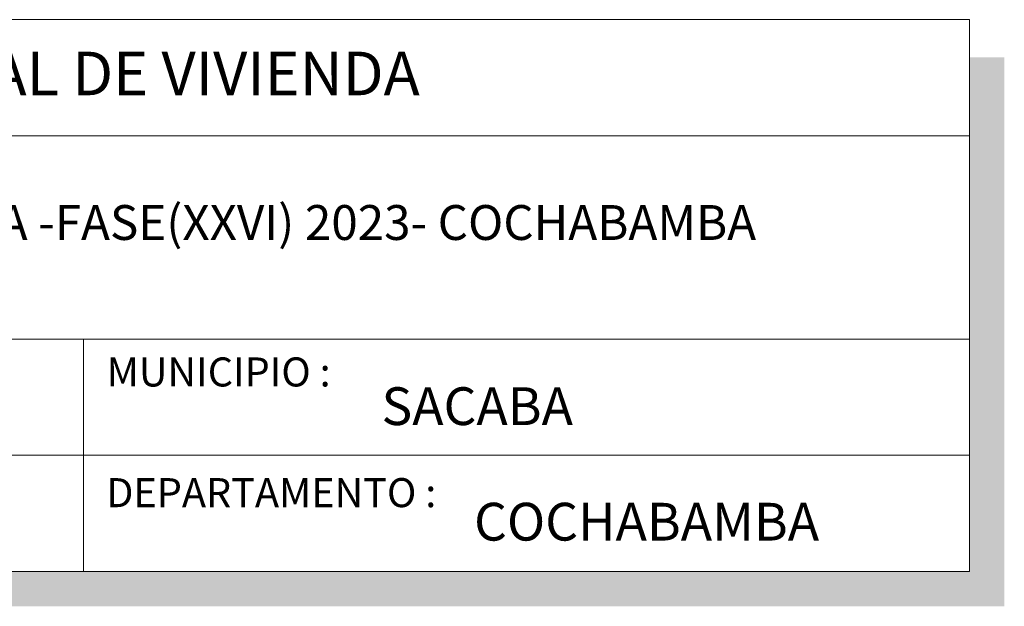
# Model space of a CAD drawing. Units: millimetres. Extents: x 2822 to 2935, y 2335 to 2506.
# Drawn here: x 2882 to 2899, y 2496 to 2506 of the extents above; entities that cross this region are included whole.
import ezdxf

# ---------------------------------------------------------------- set-up
doc = ezdxf.new("R2010")
doc.units = ezdxf.units.MM
doc.layers.add('Texto Carinbo', color=7, linetype='Continuous', lineweight=5)
doc.styles.add('Arial', font='arial.ttf')
doc.styles.add('Arial (bold)', font='arialbd.ttf')
doc.styles.add('Estilo_Generado_1', font='calibri.ttf')

# ---------------------------------------------------------------- blocks, each defined once
blk = doc.blocks.new('Datos')
h = blk.add_hatch(color=252)
h.dxf.hatch_style = 1
h.paths.add_polyline_path([(6.2175, -0.13), (6.0975, -0.13), (6.0975, -1.9), (0.13, -1.9), (0.13, -2.02), (6.2175, -2.02)])
at = {"color": 250, "lineweight": 9}
for p, q in [((6.0975, -0.4), (0, -0.4)), ((6.0975, -1.1), (0, -1.1)), ((3.0488, -1.1), (3.0488, -1.9)), ((6.0975, -1.5), (0, -1.5))]:
    blk.add_line(p, q, dxfattribs=at)
at = {"lineweight": 15}
blk.add_lwpolyline([(0, 0), (6.0975, 0), (6.0975, -1.9), (0, -1.9)], close=True, dxfattribs=at)
at = {"layer": 'Texto Carinbo', "attachment_point": 1}
for s, insert, char_height, style in [('\\A1;{\\fArial|b1|i0|c0|p34;AGENCIA ESTATAL DE VIVIENDA}', (1.2214, -0.1103), 0.15, 'Arial (bold)'), ('MUNICIPIO :', (3.1281, -1.1631), 0.1, 'Estilo_Generado_1'), ('SACABA', (4.074, -1.2659), 0.13, 'Arial (bold)'), ('DEPARTAMENTO :', (3.1264, -1.5787), 0.1, 'Estilo_Generado_1'), ('COCHABAMBA', (4.3926, -1.6637), 0.13, 'Arial (bold)')]:
    blk.add_mtext(s, dxfattribs=dict(at, insert=insert, char_height=char_height, style=style))
at = {"layer": 'Texto Carinbo', "insert": (0.0514, -0.6385), "char_height": 0.12, "width": 5.971357, "attachment_point": 1, "style": 'Arial'}
blk.add_mtext('\\pxi-29.704;{\\fArial|b1|i0|c0|p34;PROYECTO DE VIVIENDA NUEVA AUTOCONSTRUCCION EN EL MUNICIPIO DE SACABA -FASE(XXVI) 2023- COCHABAMBA}', dxfattribs=at)

msp = doc.modelspace()

# ---------------------------------------------------------------- block references
at = {"xscale": 5, "yscale": 5, "zscale": 5}
msp.add_blockref('Datos', (2868.306, 2505.903), dxfattribs=at)

doc.saveas('drawing.dxf')
